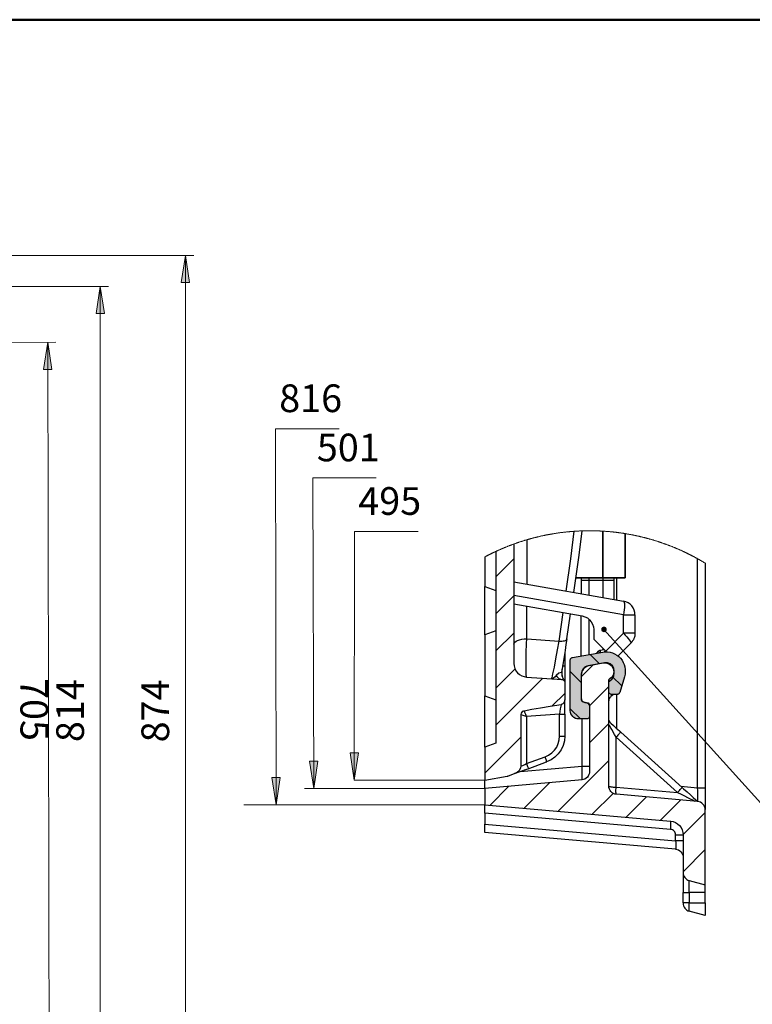
# Model space of a CAD drawing. Units: millimetres. Extents: x 0.2 to 16.4, y 0.2 to 11.5.
# Drawn here: x 9.4 to 12.9, y 6.8 to 11.5 of the extents above; entities that cross this region are included whole.
import ezdxf

# ---------------------------------------------------------------- set-up
doc = ezdxf.new("R2010")
doc.units = ezdxf.units.MM
for name, color, linetype in [('PDF_Geometry', 7, 'Continuous'), ('PDF_Solid Fills', 5, 'Continuous'), ('PDF_Text', 7, 'Continuous')]:
    doc.layers.add(name, color=color, linetype=linetype)
doc.styles.add('PDF Century Gothic', font='GOTHIC.TTF')

msp = doc.modelspace()

# ---------------------------------------------------------------- hatches: boundary and pattern name
at = {"layer": 'PDF_Solid Fills', "transparency": 33554559}
h = msp.add_hatch(color=256, dxfattribs=at)
h.paths.add_polyline_path([(10.1858, 10.3941), (10.2058, 10.2641), (10.1658, 10.2641)], flags=0)
h.paths.add_polyline_path([(10.1858, 6.0929), (10.1658, 6.2229), (10.2058, 6.2229)], flags=0)
h.paths.add_polyline_path([(7.5763, 10.2219), (7.5963, 10.0919), (7.5563, 10.0919)], flags=0)
h.paths.add_polyline_path([(7.5763, 6.2652), (7.5563, 6.3952), (7.5963, 6.3952)], flags=0)
h = msp.add_hatch(color=256, dxfattribs=at)
h.paths.add_polyline_path([(9.7798, 10.2463), (9.7998, 10.1163), (9.7598, 10.1163)], flags=0)
h.paths.add_polyline_path([(9.7798, 6.2407), (9.7598, 6.3707), (9.7998, 6.3707)], flags=0)
h = msp.add_hatch(color=256, dxfattribs=at)
h.paths.add_polyline_path([(9.537, 6.511), (9.5167, 6.641), (9.5567, 6.6411)], flags=0)
h.paths.add_polyline_path([(9.5291, 9.9805), (9.5494, 9.8506), (9.5094, 9.8505)], flags=0)
for points in [[(12.172, 8.6214), (12.1698, 8.6188), (12.1683, 8.6158), (12.1676, 8.6126), (12.1678, 8.6092), (12.1687, 8.6061), (12.1705, 8.6032), (12.1729, 8.6009), (12.1758, 8.5992), (12.179, 8.5983), (12.1823, 8.5982), (12.1856, 8.599), (12.1885, 8.6006), (12.191, 8.6028), (12.1929, 8.6056), (12.1939, 8.6087), (12.1942, 8.6121), (12.1937, 8.6154), (12.1923, 8.6184), (12.1902, 8.621), (12.1875, 8.623), (12.1845, 8.6243), (12.1812, 8.6248), (12.1778, 8.6245), (12.1747, 8.6233), (12.172, 8.6214), (12.1809, 8.6115)], [(12.1826, 8.5043), (12.1788, 8.5038), (12.1749, 8.5032), (12.0311, 8.4779), (12.0306, 8.4778), (12.0301, 8.4777), (12.0297, 8.4776), (12.0292, 8.4774), (12.0288, 8.4773), (12.0283, 8.4771), (12.0279, 8.4769), (12.0274, 8.4767), (12.027, 8.4764), (12.0266, 8.4762), (12.0262, 8.4759), (12.0258, 8.4757), (12.0254, 8.4754), (12.025, 8.4751), (12.0247, 8.4748), (12.0243, 8.4744), (12.0239, 8.4741), (12.0236, 8.4738), (12.0233, 8.4734), (12.023, 8.473), (12.0227, 8.4726), (12.0224, 8.4722), (12.0222, 8.4718), (12.0219, 8.4714), (12.0217, 8.471), (12.0215, 8.4706), (12.0213, 8.4701), (12.0211, 8.4697), (12.0209, 8.4692), (12.0208, 8.4688), (12.0207, 8.4683), (12.0206, 8.4678), (12.0205, 8.4674), (12.0204, 8.4669), (12.0203, 8.4664), (12.0203, 8.4659), (12.0202, 8.4654), (12.0202, 8.465), (12.0202, 8.224), (12.0203, 8.2225), (12.0204, 8.221), (12.0205, 8.2195), (12.0207, 8.218), (12.021, 8.2165), (12.0213, 8.215), (12.0216, 8.2136), (12.0221, 8.2121), (12.0226, 8.2107), (12.0231, 8.2093), (12.0237, 8.2079), (12.0243, 8.2065), (12.025, 8.2052), (12.0258, 8.2039), (12.0266, 8.2026), (12.0274, 8.2014), (12.0283, 8.2002), (12.0292, 8.199), (12.0302, 8.1978), (12.0312, 8.1967), (12.0323, 8.1957), (12.0334, 8.1946), (12.0346, 8.1936), (12.0357, 8.1927), (12.037, 8.1918), (12.0382, 8.191), (12.0395, 8.1902), (12.0408, 8.1894), (12.0421, 8.1887), (12.0435, 8.1881), (12.0449, 8.1875), (12.0463, 8.187), (12.0477, 8.1865), (12.0492, 8.1861), (12.0506, 8.1857), (12.0521, 8.1854), (12.0536, 8.1851), (12.0551, 8.1849), (12.0566, 8.1848), (12.0581, 8.1847), (12.0596, 8.1846), (12.099, 8.1846), (12.0995, 8.1847), (12.1, 8.1847), (12.1005, 8.1847), (12.101, 8.1848), (12.1015, 8.1849), (12.102, 8.185), (12.1024, 8.1851), (12.1029, 8.1853), (12.1034, 8.1854), (12.1039, 8.1856), (12.1044, 8.1858), (12.1048, 8.186), (12.1052, 8.1862), (12.1057, 8.1865), (12.1061, 8.1868), (12.1065, 8.187), (12.1069, 8.1873), (12.1073, 8.1876), (12.1077, 8.188), (12.1081, 8.1883), (12.1084, 8.1887), (12.1088, 8.189), (12.1091, 8.1894), (12.1094, 8.1898), (12.1097, 8.1902), (12.11, 8.1906), (12.1103, 8.1911), (12.1105, 8.1915), (12.1107, 8.1919), (12.1109, 8.1924), (12.1111, 8.1929), (12.1113, 8.1933), (12.1115, 8.1938), (12.1116, 8.1943), (12.1118, 8.1948), (12.1119, 8.1953), (12.1119, 8.1958), (12.112, 8.1963), (12.1121, 8.1968), (12.1121, 8.1973), (12.1121, 8.1978), (12.1121, 8.2503), (12.1121, 8.2507), (12.1121, 8.2511), (12.112, 8.2515), (12.112, 8.252), (12.1119, 8.2524), (12.1119, 8.2528), (12.1118, 8.2532), (12.1117, 8.2536), (12.1115, 8.254), (12.1114, 8.2544), (12.1113, 8.2549), (12.1111, 8.2553), (12.1109, 8.2556), (12.1108, 8.256), (12.1106, 8.2564), (12.1104, 8.2568), (12.1101, 8.2571), (12.1099, 8.2575), (12.1097, 8.2579), (12.1094, 8.2582), (12.1092, 8.2585), (12.1089, 8.2589), (12.1086, 8.2592), (12.1083, 8.2595), (12.108, 8.2598), (12.1077, 8.2601), (12.1074, 8.2604), (12.107, 8.2606), (12.1067, 8.2609), (12.1064, 8.2611), (12.106, 8.2614), (12.1056, 8.2616), (12.1053, 8.2618), (12.1049, 8.262), (12.0836, 8.2657), (12.0831, 8.2658), (12.0826, 8.2659), (12.0822, 8.2661), (12.0817, 8.2662), (12.0813, 8.2664), (12.0808, 8.2666), (12.0804, 8.2667), (12.0799, 8.267), (12.0795, 8.2672), (12.0791, 8.2674), (12.0787, 8.2677), (12.0783, 8.2679), (12.0779, 8.2682), (12.0775, 8.2685), (12.0771, 8.2689), (12.0768, 8.2692), (12.0764, 8.2695), (12.0761, 8.2699), (12.0758, 8.2702), (12.0755, 8.2706), (12.0752, 8.271), (12.0749, 8.2714), (12.0747, 8.2718), (12.0744, 8.2722), (12.0742, 8.2726), (12.074, 8.2731), (12.0738, 8.2735), (12.0736, 8.2739), (12.0734, 8.2744), (12.0733, 8.2749), (12.0732, 8.2753), (12.073, 8.2758), (12.0729, 8.2763), (12.0729, 8.2767), (12.0728, 8.2772), (12.0728, 8.2777), (12.0727, 8.2782), (12.0727, 8.2787), (12.0727, 8.3989), (12.0728, 8.4003), (12.0728, 8.4018), (12.073, 8.4032), (12.0732, 8.4047), (12.0734, 8.4061), (12.0737, 8.4075), (12.074, 8.4089), (12.0744, 8.4103), (12.0749, 8.4117), (12.0754, 8.413), (12.0759, 8.4144), (12.0765, 8.4157), (12.0771, 8.417), (12.0778, 8.4183), (12.0786, 8.4195), (12.0793, 8.4207), (12.0802, 8.4219), (12.081, 8.4231), (12.0819, 8.4242), (12.0829, 8.4253), (12.0839, 8.4263), (12.0849, 8.4274), (12.086, 8.4283), (12.0871, 8.4293), (12.0882, 8.4302), (12.0894, 8.431), (12.0906, 8.4319), (12.0918, 8.4326), (12.093, 8.4333), (12.0943, 8.434), (12.0956, 8.4346), (12.0969, 8.4352), (12.0983, 8.4358), (12.0997, 8.4362), (12.101, 8.4367), (12.1024, 8.4371), (12.1038, 8.4374), (12.1053, 8.4377), (12.184, 8.4515), (12.1859, 8.4518), (12.1877, 8.452), (12.1896, 8.4521), (12.1914, 8.4521), (12.1933, 8.4521), (12.1951, 8.4519), (12.197, 8.4517), (12.1988, 8.4513), (12.2006, 8.4509), (12.2024, 8.4504), (12.2042, 8.4498), (12.2059, 8.4491), (12.2076, 8.4484), (12.2093, 8.4475), (12.2109, 8.4466), (12.2125, 8.4456), (12.214, 8.4446), (12.2155, 8.4434), (12.2169, 8.4422), (12.2183, 8.441), (12.2196, 8.4396), (12.2209, 8.4383), (12.222, 8.4368), (12.2231, 8.4353), (12.2242, 8.4338), (12.2251, 8.4322), (12.226, 8.4305), (12.2268, 8.4288), (12.2275, 8.4271), (12.2281, 8.4254), (12.2287, 8.4236), (12.2292, 8.4218), (12.2295, 8.4199), (12.2299, 8.4181), (12.2301, 8.4163), (12.2302, 8.4144), (12.2302, 8.4125), (12.2302, 8.4107), (12.23, 8.4088), (12.2298, 8.407), (12.2295, 8.4051), (12.2291, 8.4033), (12.2286, 8.4015), (12.228, 8.3997), (12.2273, 8.398), (12.2266, 8.3963), (12.2258, 8.3946), (12.2249, 8.393), (12.2239, 8.3914), (12.2228, 8.3899), (12.2217, 8.3884), (12.2205, 8.3869), (12.2193, 8.3856), (12.218, 8.3842), (12.2166, 8.383), (12.2152, 8.3818), (12.2137, 8.3807), (12.2121, 8.3796), (12.2105, 8.3787), (12.2102, 8.3785), (12.2098, 8.3782), (12.2095, 8.378), (12.2091, 8.3778), (12.2088, 8.3775), (12.2085, 8.3772), (12.2082, 8.3769), (12.2079, 8.3767), (12.2076, 8.3764), (12.2073, 8.3761), (12.207, 8.3758), (12.2068, 8.3754), (12.2065, 8.3751), (12.2063, 8.3748), (12.206, 8.3744), (12.2058, 8.3741), (12.2056, 8.3737), (12.2054, 8.3733), (12.2052, 8.3729), (12.2051, 8.3726), (12.2049, 8.3722), (12.2048, 8.3718), (12.2046, 8.3714), (12.2045, 8.371), (12.2044, 8.3706), (12.2043, 8.3702), (12.2042, 8.3698), (12.2041, 8.3694), (12.2041, 8.369), (12.204, 8.3686), (12.204, 8.3681), (12.204, 8.3677), (12.204, 8.3673), (12.204, 8.3148), (12.204, 8.3143), (12.204, 8.3138), (12.204, 8.3133), (12.2041, 8.3128), (12.2042, 8.3123), (12.2043, 8.3118), (12.2044, 8.3113), (12.2046, 8.3109), (12.2047, 8.3104), (12.2049, 8.3099), (12.2051, 8.3094), (12.2053, 8.309), (12.2056, 8.3085), (12.2058, 8.3081), (12.2061, 8.3077), (12.2064, 8.3073), (12.2067, 8.3069), (12.207, 8.3065), (12.2073, 8.3061), (12.2076, 8.3057), (12.208, 8.3054), (12.2083, 8.305), (12.2087, 8.3047), (12.2091, 8.3044), (12.2095, 8.3041), (12.2099, 8.3038), (12.2104, 8.3035), (12.2108, 8.3033), (12.2113, 8.3031), (12.2117, 8.3028), (12.2122, 8.3026), (12.2127, 8.3025), (12.2131, 8.3023), (12.2136, 8.3022), (12.2141, 8.302), (12.2146, 8.3019), (12.2151, 8.3019), (12.2156, 8.3018), (12.2161, 8.3017), (12.2166, 8.3017), (12.2171, 8.3017), (12.2433, 8.3017), (12.2438, 8.3017), (12.2443, 8.3017), (12.2447, 8.3018), (12.2452, 8.3018), (12.2456, 8.3019), (12.2461, 8.302), (12.2466, 8.3021), (12.247, 8.3022), (12.2474, 8.3024), (12.2479, 8.3025), (12.2483, 8.3027), (12.2487, 8.3029), (12.2492, 8.3031), (12.2496, 8.3033), (12.25, 8.3035), (12.2504, 8.3037), (12.2508, 8.304), (12.2511, 8.3043), (12.2515, 8.3046), (12.2519, 8.3049), (12.2522, 8.3052), (12.2526, 8.3055), (12.2529, 8.3058), (12.2532, 8.3062), (12.2535, 8.3065), (12.2538, 8.3069), (12.2541, 8.3073), (12.2543, 8.3076), (12.2546, 8.308), (12.2548, 8.3084), (12.255, 8.3089), (12.2552, 8.3093), (12.2554, 8.3097), (12.2556, 8.3101), (12.2557, 8.3106), (12.2559, 8.311), (12.2787, 8.386), (12.2798, 8.3898), (12.2807, 8.3936), (12.2814, 8.3974), (12.282, 8.4013), (12.2824, 8.4052), (12.2826, 8.4091), (12.2827, 8.413), (12.2826, 8.4169), (12.2823, 8.4208), (12.2819, 8.4247), (12.2813, 8.4285), (12.2806, 8.4324), (12.2797, 8.4361), (12.2786, 8.4399), (12.2774, 8.4436), (12.276, 8.4473), (12.2744, 8.4509), (12.2728, 8.4544), (12.2709, 8.4578), (12.2689, 8.4612), (12.2668, 8.4644), (12.2645, 8.4676), (12.2621, 8.4707), (12.2596, 8.4737), (12.2569, 8.4766), (12.2542, 8.4793), (12.2513, 8.4819), (12.2483, 8.4844), (12.2452, 8.4868), (12.242, 8.4891), (12.2387, 8.4912), (12.2353, 8.4931), (12.2319, 8.4949), (12.2284, 8.4966), (12.2248, 8.4981), (12.2211, 8.4995), (12.2174, 8.5007), (12.2136, 8.5018), (12.2098, 8.5027), (12.206, 8.5034), (12.2021, 8.5039), (12.1982, 8.5043), (12.1943, 8.5046), (12.1904, 8.5046), (12.1865, 8.5045)]]:
    msp.add_hatch(color=7, dxfattribs=at).paths.add_polyline_path(points)
h = msp.add_hatch(color=7, dxfattribs=at)
h.paths.add_polyline_path([(10.6179, 7.775), (10.5977, 7.905), (10.6377, 7.9051)], flags=0)
h.paths.add_polyline_path([(10.7978, 7.8538), (10.7773, 7.9837), (10.8173, 7.9838)], flags=0)
h.paths.add_polyline_path([(10.9901, 7.8931), (10.9703, 8.0232), (11.0103, 8.0231)], flags=0)

# ---------------------------------------------------------------- linework, layer by layer
at = {"layer": 'PDF_Geometry', "color": 9, "lineweight": 50, "true_color": 0xc0c0c0}
msp.add_lwpolyline([(16.3803, 0.2016), (0.2034, 0.2016), (0.2034, 11.5171), (16.3803, 11.5171)], close=True, dxfattribs=at)
at = {"layer": 'PDF_Geometry', "color": 5, "lineweight": 18}
for points in [[(8.9797, 10.3941), (10.2251, 10.3941)], [(10.1858, 10.3941), (10.1858, 6.0929)], [(8.9797, 10.2463), (9.8192, 10.2463)], [(9.7798, 10.2463), (9.7798, 6.2407)], [(8.7945, 9.9788), (9.5684, 9.9806)], [(9.537, 6.511), (9.5291, 9.9805)]]:
    msp.add_lwpolyline(points, dxfattribs=at)
for points in [[(10.1858, 10.3941), (10.2058, 10.2641), (10.1658, 10.2641)], [(9.7798, 10.2463), (9.7998, 10.1163), (9.7598, 10.1163)], [(9.5291, 9.9805), (9.5494, 9.8506), (9.5094, 9.8505)]]:
    msp.add_lwpolyline(points, close=True, dxfattribs=at)
at = {"layer": 'PDF_Geometry', "lineweight": 18}
for points in [[(10.9184, 9.5669), (10.6158, 9.5669), (10.6179, 7.775)], [(11.0955, 9.3336), (10.7928, 9.3336), (10.7978, 7.8538)], [(11.295, 9.0778), (10.9924, 9.0778), (10.99, 7.8931)], [(12.6633, 8.9272), (12.6613, 8.9284), (12.6592, 8.9296), (12.6572, 8.9309), (12.6552, 8.9321), (12.6532, 8.9333), (12.6511, 8.9345), (12.6491, 8.9357), (12.6471, 8.9369), (12.645, 8.938), (12.643, 8.9392), (12.6409, 8.9404), (12.6389, 8.9416), (12.6368, 8.9428), (12.6348, 8.9439), (12.6327, 8.9451), (12.6307, 8.9462), (12.6286, 8.9474), (12.6273, 8.9481), (12.6253, 8.9492), (12.6232, 8.9504), (12.6211, 8.9515), (12.6191, 8.9526), (12.617, 8.9538), (12.6149, 8.9549), (12.6128, 8.956), (12.6108, 8.9571), (12.6087, 8.9582), (12.6066, 8.9593), (12.6045, 8.9604), (12.6024, 8.9615), (12.6003, 8.9626), (12.5982, 8.9637), (12.5961, 8.9648), (12.594, 8.9659), (12.5919, 8.9669), (12.5898, 8.968), (12.5877, 8.969), (12.5856, 8.9701), (12.5835, 8.9711), (12.5814, 8.9722), (12.5793, 8.9732), (12.5771, 8.9743), (12.575, 8.9753), (12.5729, 8.9763), (12.5708, 8.9774), (12.5686, 8.9784), (12.5665, 8.9794), (12.5644, 8.9804), (12.5622, 8.9814), (12.5601, 8.9824), (12.5579, 8.9834), (12.5558, 8.9844), (12.5537, 8.9854), (12.5515, 8.9863), (12.5494, 8.9873), (12.5472, 8.9883), (12.5451, 8.9893), (12.5429, 8.9902), (12.5408, 8.9912), (12.5386, 8.9921), (12.5364, 8.9931), (12.5343, 8.994), (12.5321, 8.995), (12.5299, 8.9959), (12.5278, 8.9968), (12.5256, 8.9977), (12.5234, 8.9986), (12.5212, 8.9996), (12.5191, 9.0005), (12.5169, 9.0014), (12.5147, 9.0023), (12.5125, 9.0032), (12.5103, 9.004), (12.5081, 9.0049), (12.5059, 9.0058), (12.5038, 9.0067), (12.5016, 9.0075), (12.4994, 9.0084), (12.4972, 9.0093), (12.495, 9.0101), (12.4928, 9.011), (12.4906, 9.0118), (12.4884, 9.0127), (12.4862, 9.0135), (12.4839, 9.0143), (12.4817, 9.0152), (12.4795, 9.016), (12.4773, 9.0168), (12.4751, 9.0176), (12.4729, 9.0184), (12.4707, 9.0192), (12.4684, 9.02), (12.4662, 9.0208), (12.464, 9.0216), (12.4618, 9.0224), (12.4595, 9.0231), (12.4573, 9.0239), (12.4551, 9.0247), (12.4528, 9.0254), (12.4506, 9.0262), (12.4483, 9.0269), (12.4461, 9.0277), (12.4439, 9.0284), (12.4416, 9.0291), (12.4394, 9.0299), (12.4371, 9.0306), (12.4349, 9.0313), (12.4326, 9.032), (12.4304, 9.0328), (12.4281, 9.0335), (12.4259, 9.0342), (12.4236, 9.0349), (12.4214, 9.0355), (12.4191, 9.0362), (12.4169, 9.0369), (12.4146, 9.0376), (12.4123, 9.0383), (12.4101, 9.0389), (12.4078, 9.0396), (12.4055, 9.0402), (12.4033, 9.0409), (12.401, 9.0415), (12.3987, 9.0422), (12.3965, 9.0428), (12.3942, 9.0434), (12.3919, 9.0441), (12.3896, 9.0447), (12.3874, 9.0453), (12.3851, 9.0459), (12.3828, 9.0465), (12.3805, 9.0471), (12.3782, 9.0477), (12.3759, 9.0483), (12.3737, 9.0489), (12.3714, 9.0495), (12.3691, 9.05), (12.3668, 9.0506), (12.3645, 9.0512), (12.3622, 9.0517), (12.3599, 9.0523), (12.3576, 9.0528), (12.3553, 9.0534), (12.353, 9.0539), (12.3507, 9.0544), (12.3484, 9.055), (12.3461, 9.0555), (12.3438, 9.056), (12.3415, 9.0565), (12.3392, 9.057), (12.3369, 9.0575), (12.3346, 9.058), (12.3323, 9.0585), (12.33, 9.059), (12.3277, 9.0595), (12.3254, 9.06), (12.3231, 9.0605), (12.3207, 9.0609), (12.3184, 9.0614), (12.3161, 9.0618), (12.3138, 9.0623), (12.3115, 9.0627), (12.3092, 9.0632), (12.3069, 9.0636), (12.3045, 9.064), (12.3022, 9.0645), (12.2999, 9.0649), (12.2976, 9.0653), (12.2952, 9.0657), (12.2929, 9.0661), (12.2906, 9.0665), (12.2883, 9.0669), (12.2859, 9.0673), (12.2836, 9.0677), (12.2827, 9.0678), (12.2804, 9.0682), (12.278, 9.0686), (12.2757, 9.0689), (12.2734, 9.0693), (12.271, 9.0697), (12.2687, 9.07), (12.2664, 9.0704), (12.264, 9.0707), (12.2617, 9.071), (12.2594, 9.0714), (12.257, 9.0717), (12.2547, 9.072), (12.2524, 9.0723), (12.25, 9.0726), (12.2477, 9.0729), (12.2453, 9.0732), (12.243, 9.0735), (12.2407, 9.0738), (12.2383, 9.0741), (12.236, 9.0744), (12.2336, 9.0746), (12.2313, 9.0749), (12.2289, 9.0752), (12.2266, 9.0754), (12.2242, 9.0757), (12.2219, 9.0759), (12.2195, 9.0762), (12.2172, 9.0764), (12.2149, 9.0766), (12.2125, 9.0769), (12.2102, 9.0771), (12.2078, 9.0773), (12.2055, 9.0775), (12.2031, 9.0777), (12.2008, 9.0779), (12.1984, 9.0781), (12.196, 9.0783), (12.1937, 9.0785), (12.1913, 9.0787), (12.189, 9.0788), (12.1866, 9.079), (12.1843, 9.0792), (12.1819, 9.0793), (12.1796, 9.0795), (12.1772, 9.0796), (12.1749, 9.0798), (12.1725, 9.0799), (12.1702, 9.08), (12.1678, 9.0802), (12.1655, 9.0803), (12.1631, 9.0804), (12.1608, 9.0805), (12.1584, 9.0806), (12.156, 9.0807), (12.1537, 9.0808), (12.1513, 9.0809), (12.149, 9.081), (12.1466, 9.0811), (12.1442, 9.0811), (12.1419, 9.0812), (12.1395, 9.0813), (12.1372, 9.0813), (12.1348, 9.0814), (12.1324, 9.0814), (12.1301, 9.0815), (12.1277, 9.0815), (12.1254, 9.0815), (12.123, 9.0816), (12.1207, 9.0816), (12.1183, 9.0816), (12.1159, 9.0816), (12.1136, 9.0816), (12.1112, 9.0816), (12.1089, 9.0816), (12.1065, 9.0816), (12.1041, 9.0816), (12.1018, 9.0816), (12.0994, 9.0815), (12.0971, 9.0815), (12.0947, 9.0815), (12.0923, 9.0814), (12.09, 9.0814), (12.0876, 9.0813), (12.0853, 9.0813), (12.0829, 9.0812), (12.0805, 9.0812), (12.0782, 9.0811), (12.0758, 9.081), (12.0754, 9.081), (12.0731, 9.0809), (12.0707, 9.0808), (12.0684, 9.0807), (12.066, 9.0806), (12.0636, 9.0805), (12.0613, 9.0804), (12.0589, 9.0803), (12.0566, 9.0802), (12.0542, 9.08), (12.0518, 9.0799), (12.0495, 9.0798), (12.0471, 9.0796), (12.0448, 9.0795), (12.0424, 9.0793), (12.0401, 9.0792), (12.0393, 9.0791), (12.037, 9.079), (12.0346, 9.0788), (12.0323, 9.0786), (12.0299, 9.0784), (12.0275, 9.0782), (12.0252, 9.0781), (12.0229, 9.0779), (12.0205, 9.0777), (12.0181, 9.0775), (12.0158, 9.0772), (12.0134, 9.077), (12.0111, 9.0768), (12.0087, 9.0766), (12.0064, 9.0763), (12.004, 9.0761), (12.0017, 9.0759), (11.9993, 9.0756), (11.997, 9.0754), (11.9947, 9.0751), (11.9923, 9.0748), (11.99, 9.0746), (11.9876, 9.0743), (11.9853, 9.074), (11.9829, 9.0737), (11.9806, 9.0734), (11.9783, 9.0731), (11.9759, 9.0728), (11.9736, 9.0725), (11.9712, 9.0722), (11.9689, 9.0719), (11.9666, 9.0716), (11.9642, 9.0713), (11.9619, 9.0709), (11.9596, 9.0706), (11.9572, 9.0703), (11.9549, 9.0699), (11.9526, 9.0695), (11.9502, 9.0692), (11.9479, 9.0688), (11.9456, 9.0685), (11.9432, 9.0681), (11.9409, 9.0677), (11.9386, 9.0673), (11.9363, 9.0669), (11.9339, 9.0665), (11.9316, 9.0661), (11.9293, 9.0657), (11.9269, 9.0653), (11.9246, 9.0649), (11.9223, 9.0645), (11.92, 9.0641), (11.9177, 9.0636), (11.9153, 9.0632), (11.913, 9.0628), (11.9107, 9.0623), (11.9084, 9.0619), (11.9061, 9.0614), (11.9038, 9.061), (11.9014, 9.0605), (11.8991, 9.06), (11.8968, 9.0595), (11.8945, 9.0591), (11.8922, 9.0586), (11.8899, 9.0581), (11.8876, 9.0576), (11.8853, 9.0571), (11.883, 9.0566), (11.8807, 9.0561), (11.8784, 9.0555), (11.8761, 9.055), (11.8738, 9.0545), (11.8715, 9.054), (11.8692, 9.0534), (11.8669, 9.0529), (11.8646, 9.0523), (11.8623, 9.0518), (11.86, 9.0512), (11.8577, 9.0507), (11.8554, 9.0501), (11.8531, 9.0495), (11.8508, 9.0489), (11.8486, 9.0484), (11.8463, 9.0478), (11.844, 9.0472), (11.8417, 9.0466), (11.8394, 9.046), (11.8371, 9.0454), (11.8349, 9.0447), (11.8326, 9.0441), (11.8303, 9.0435), (11.828, 9.0429), (11.8258, 9.0422), (11.8235, 9.0416), (11.8212, 9.041), (11.8189, 9.0403), (11.8167, 9.0396), (11.8144, 9.039), (11.8134, 9.0387), (11.8111, 9.038), (11.8089, 9.0374), (11.8066, 9.0367), (11.8043, 9.036), (11.8021, 9.0353), (11.7998, 9.0346), (11.7976, 9.0339), (11.7953, 9.0332), (11.7931, 9.0325), (11.7908, 9.0318), (11.7886, 9.0311), (11.7863, 9.0304), (11.7841, 9.0296), (11.7818, 9.0289), (11.7796, 9.0282), (11.7774, 9.0274), (11.7751, 9.0267), (11.7729, 9.0259), (11.7707, 9.0252), (11.7684, 9.0244), (11.7662, 9.0236), (11.764, 9.0229), (11.7617, 9.0221), (11.7595, 9.0213), (11.7573, 9.0205), (11.7551, 9.0197), (11.7528, 9.0189), (11.7512, 9.0183), (11.749, 9.0175), (11.7468, 9.0167), (11.7446, 9.0159), (11.7424, 9.0151), (11.7401, 9.0143), (11.7379, 9.0134), (11.7357, 9.0126), (11.7335, 9.0118), (11.7313, 9.0109), (11.7291, 9.0101), (11.7269, 9.0092), (11.7247, 9.0083), (11.7225, 9.0075), (11.7203, 9.0066), (11.7181, 9.0057), (11.7159, 9.0049), (11.7138, 9.004), (11.7116, 9.0031), (11.7094, 9.0022), (11.7072, 9.0013), (11.705, 9.0004), (11.7028, 8.9995), (11.7007, 8.9986), (11.6985, 8.9976), (11.6963, 8.9967), (11.6942, 8.9958), (11.692, 8.9949), (11.6898, 8.9939), (11.6877, 8.993), (11.6855, 8.992), (11.6833, 8.9911), (11.6812, 8.9901), (11.679, 8.9892), (11.6769, 8.9882), (11.6747, 8.9872), (11.6726, 8.9863), (11.6704, 8.9853), (11.6683, 8.9843), (11.6661, 8.9833), (11.6659, 8.9832), (11.6638, 8.9822), (11.6616, 8.9812), (11.6595, 8.9802), (11.6574, 8.9792), (11.6552, 8.9782), (11.6531, 8.9772), (11.651, 8.9761), (11.6488, 8.9751), (11.6467, 8.9741), (11.6446, 8.973), (11.6425, 8.972), (11.6404, 8.971), (11.6383, 8.9699), (11.6362, 8.9688), (11.634, 8.9678), (11.6319, 8.9667), (11.6298, 8.9656), (11.6277, 8.9646), (11.6256, 8.9635), (11.6235, 8.9624), (11.6214, 8.9613), (11.6194, 8.9602), (11.6173, 8.9591), (11.6152, 8.958), (11.6134, 8.9571)], [(11.7512, 8.9478), (11.6659, 8.8625)], [(11.7512, 8.771), (11.6659, 8.6857)], [(11.7512, 8.5942), (11.6659, 8.5089)], [(14.6411, 6.4422), (14.1405, 6.4422), (12.1809, 8.6115)], [(12.1148, 8.4926), (12.1601, 8.4473)], [(11.7569, 8.4231), (11.6659, 8.3322)], [(12.0202, 8.4104), (12.0727, 8.3579)], [(12.1292, 8.4419), (12.0727, 8.3854)], [(11.8894, 8.3789), (11.6659, 8.1554)], [(12.2205, 8.3869), (12.2653, 8.3421)], [(11.994, 8.3067), (11.9346, 8.2473)], [(12.204, 8.3399), (12.1116, 8.2475)], [(12.0202, 8.2336), (12.0692, 8.1846)], [(12.204, 8.1632), (12.1121, 8.0713)], [(11.7866, 8.0993), (11.6134, 7.9261)], [(12.204, 7.9864), (11.9621, 7.7445)], [(11.7279, 7.8638), (11.637, 7.773)], [(11.9216, 7.8807), (11.7996, 7.7587)], [(12.2246, 7.8302), (12.1247, 7.7303)], [(12.3842, 7.813), (12.2873, 7.7161)], [(12.5467, 7.7988), (12.4498, 7.7019)], [(12.6633, 7.7385), (12.5583, 7.6335)], [(12.6633, 7.5618), (12.5583, 7.4568)]]:
    msp.add_lwpolyline(points, dxfattribs=at)
at = {"layer": 'PDF_Geometry', "lineweight": 25}
for points in [[(12.0006, 8.7941), (12.0224, 8.9477), (12.0393, 9.0791)], [(12.0754, 9.081), (12.0606, 8.9658), (12.0353, 8.7879)], [(11.7512, 9.0183), (11.7512, 8.4497), (11.7524, 8.4375), (11.7558, 8.4257), (11.7613, 8.4147), (11.7688, 8.405), (11.778, 8.3968), (11.7886, 8.3905), (11.8001, 8.3863), (11.8123, 8.3843), (11.9818, 8.3724), (11.9842, 8.372), (11.9865, 8.3712), (11.9886, 8.3699), (11.9905, 8.3683), (11.992, 8.3663), (11.9931, 8.3641), (11.9938, 8.3618), (11.994, 8.3593), (11.994, 8.2755)], [(11.8134, 9.0387), (11.8134, 9.0167), (11.8134, 8.8271)], [(11.6659, 8.9832), (11.6659, 8.0697), (11.6134, 8.0506), (11.6134, 7.8931), (11.7187, 7.9117), (11.7195, 7.9119), (11.7204, 7.912), (11.7212, 7.9122), (11.722, 7.9125), (11.7228, 7.9127), (11.7237, 7.9129), (11.7245, 7.9132), (11.7253, 7.9135), (11.7548, 7.9242), (11.7635, 7.9284), (11.7795, 7.9426), (11.7853, 7.9527), (11.7867, 7.9593), (11.7867, 8.2058), (11.7875, 8.2118), (11.7902, 8.2172), (11.7944, 8.2211), (11.7994, 8.2233), (11.8003, 8.2235)], [(11.6134, 8.9571), (11.6134, 8.8165), (11.6659, 8.7973)], [(12.547, 7.8641), (12.6273, 7.8571), (12.6273, 8.9481)], [(12.6633, 8.9272), (12.6633, 7.8571)], [(11.7512, 8.838), (12.2744, 8.7458), (12.2763, 8.7442), (12.2777, 8.7403), (12.2786, 8.7342), (12.2789, 8.7262), (12.2786, 8.7165), (12.2777, 8.7054), (12.2763, 8.6935), (12.2744, 8.6811), (11.7512, 8.7734)], [(12.0727, 8.8568), (12.0727, 8.8446)], [(12.1763, 8.7631), (12.1763, 8.8004), (12.1763, 8.8446), (12.1107, 8.8446), (12.1029, 8.8446), (12.0957, 8.8446), (12.0891, 8.8446), (12.0835, 8.8446), (12.0789, 8.8446), (12.0755, 8.8446), (12.0734, 8.8446), (12.0727, 8.8446), (12.0727, 8.7974), (12.0727, 8.7813)], [(12.1107, 8.7746), (12.1107, 8.7991), (12.1107, 8.8446), (12.1107, 8.8568)], [(12.2302, 8.8446), (12.2274, 8.8446), (12.2195, 8.8446), (12.2072, 8.8446), (12.1923, 8.8446), (12.1763, 8.8446), (12.1763, 8.8568)], [(12.2302, 8.7536), (12.2302, 8.7986), (12.2302, 8.8446), (12.2302, 8.8568)], [(12.2399, 8.8568), (12.2399, 8.7519)], [(11.6134, 8.5853), (11.6134, 8.8165)], [(11.7512, 8.733), (12.0776, 8.6755), (12.0901, 8.672), (12.1018, 8.666), (12.112, 8.6578), (12.1204, 8.6478), (12.1266, 8.6364), (12.1305, 8.6239), (12.1318, 8.6109), (12.1318, 8.5656), (12.1895, 8.5079), (12.1928, 8.5046)], [(12.1895, 8.5079), (12.2744, 8.5928), (12.2744, 8.6811), (12.2855, 8.6811), (12.2958, 8.6811), (12.3052, 8.6811), (12.3133, 8.6811), (12.3198, 8.6811), (12.3247, 8.6811), (12.3276, 8.6811), (12.3286, 8.6811), (12.3276, 8.6925), (12.3247, 8.7036), (12.3198, 8.714), (12.3133, 8.7233), (12.3052, 8.7314), (12.2958, 8.738), (12.2855, 8.7428), (12.2744, 8.7458)], [(11.7512, 8.541), (11.7524, 8.5458), (11.7559, 8.5505), (11.7616, 8.5549), (11.7692, 8.5587), (11.7786, 8.5619), (11.7893, 8.5644), (11.8011, 8.566), (11.8134, 8.5667), (11.9668, 8.5561), (11.9738, 8.5556), (11.9806, 8.5557), (11.9868, 8.5562), (11.9922, 8.5573), (11.9968, 8.5589), (12.0003, 8.5608), (12.0026, 8.5632), (12.0037, 8.5658), (12.0207, 8.6855)], [(11.8123, 8.3843), (11.8117, 8.385), (11.8103, 8.397), (11.8096, 8.4221), (11.8097, 8.4577), (11.8107, 8.5), (11.8123, 8.5443), (11.8134, 8.5667), (11.8134, 8.7221)], [(12.0037, 8.5658), (11.9997, 8.5391), (11.9954, 8.5105), (11.9911, 8.4825), (11.9868, 8.4542), (11.9807, 8.4142), (11.9799, 8.4108), (11.9764, 8.4068), (11.9661, 8.4034), (11.9531, 8.3919), (11.9483, 8.3862), (11.9395, 8.3784), (11.9355, 8.3765), (11.9316, 8.3759), (11.9315, 8.3759), (11.9334, 8.381), (11.9379, 8.4001), (11.9444, 8.4312), (11.9519, 8.4705), (11.9597, 8.5137), (11.9668, 8.5561), (11.986, 8.6916)], [(12.3286, 8.6811), (12.3286, 8.5928), (12.3276, 8.5928), (12.3247, 8.5928), (12.3198, 8.5928), (12.3133, 8.5928), (12.3052, 8.5928), (12.2958, 8.5928), (12.2855, 8.5928), (12.2744, 8.5928), (12.2824, 8.5844), (12.2897, 8.5762), (12.2962, 8.5686), (12.3016, 8.5618), (12.3057, 8.556), (12.3084, 8.5514), (12.3097, 8.5482), (12.3094, 8.5464), (12.2478, 8.4848)], [(12.0727, 8.4852), (12.0727, 8.5093), (12.0727, 8.5427), (12.0727, 8.5794), (12.0727, 8.619), (12.0727, 8.6611), (12.0727, 8.6763)], [(12.1107, 8.4919), (12.1107, 8.5008), (12.1107, 8.5272), (12.1107, 8.5575), (12.1107, 8.5915), (12.1107, 8.6286), (12.1107, 8.6591)], [(11.6659, 8.6044), (11.6134, 8.5853), (11.6134, 8.2955), (11.6659, 8.2763)], [(12.3286, 8.5928), (12.3283, 8.5864), (12.3274, 8.58), (12.3258, 8.5737), (12.3236, 8.5677), (12.3209, 8.5619), (12.3176, 8.5563), (12.3137, 8.5512), (12.3094, 8.5464)], [(11.994, 8.5014), (11.994, 8.4379)], [(12.147, 8.4983), (12.1549, 8.508), (12.1556, 8.5088), (12.1565, 8.5096), (12.1573, 8.5103), (12.1583, 8.5109), (12.1593, 8.5115), (12.1604, 8.5119), (12.1614, 8.5123), (12.1626, 8.5125), (12.1627, 8.5126), (12.1628, 8.5127), (12.1628, 8.5127), (12.1814, 8.516)], [(12.1582, 8.5003), (12.1577, 8.5012), (12.1562, 8.5037), (12.1552, 8.5057), (12.1548, 8.5072), (12.1549, 8.508), (12.1549, 8.508), (12.1549, 8.5081), (12.1549, 8.5081), (12.1557, 8.509), (12.1566, 8.5097), (12.1575, 8.5105), (12.1585, 8.5111), (12.1595, 8.5117), (12.1606, 8.5121), (12.1617, 8.5125), (12.1628, 8.5127)], [(12.1626, 8.5125), (12.1621, 8.5115), (12.162, 8.5098), (12.1623, 8.5073), (12.1628, 8.5042), (12.1635, 8.5012)], [(12.1763, 8.5151), (12.1763, 8.5211)], [(12.1844, 8.513), (12.1843, 8.512), (12.1834, 8.5055), (12.1832, 8.5035)], [(12.6633, 7.3092), (12.6633, 7.2973), (12.6633, 7.2858), (12.6633, 7.2753), (12.6633, 7.2661), (12.6633, 7.2585), (12.6633, 7.2529), (12.6633, 7.2494), (12.6633, 7.2482), (12.5875, 7.2685), (12.5875, 7.2693), (12.5875, 7.2716), (12.5875, 7.2754), (12.5875, 7.2804), (12.5875, 7.2866), (12.5875, 7.2936), (12.5875, 7.3012), (12.5875, 7.3092), (12.6633, 7.3092), (12.6633, 7.357), (12.6633, 7.3643), (12.6633, 7.3713), (12.6633, 7.3778), (12.6633, 7.3835), (12.6633, 7.3881), (12.6633, 7.3916), (12.6633, 7.3937), (12.6633, 7.3945), (12.6633, 7.7525), (12.6626, 7.7598), (12.6606, 7.7668), (12.6573, 7.7733), (12.6529, 7.7791), (12.6475, 7.784), (12.6413, 7.7878), (12.6345, 7.7904), (12.6273, 7.7917), (12.2399, 7.8256), (12.2328, 7.8269), (12.226, 7.8295), (12.2197, 7.8333), (12.2143, 7.8382), (12.2099, 7.844), (12.2067, 7.8506), (12.2047, 7.8576), (12.204, 7.8648), (12.204, 8.3595), (12.2041, 8.3604), (12.2042, 8.3612), (12.2045, 8.362), (12.2049, 8.3628), (12.2053, 8.3635), (12.2059, 8.3641), (12.2066, 8.3647), (12.2073, 8.3652), (12.2195, 8.3755), (12.2274, 8.3893), (12.2302, 8.405), (12.2274, 8.4207), (12.2195, 8.4345), (12.2072, 8.4447), (12.1923, 8.4502), (12.1763, 8.4502), (12.1107, 8.4386), (12.1029, 8.4365), (12.0957, 8.4332), (12.0891, 8.4286), (12.0835, 8.4229), (12.0789, 8.4164), (12.0755, 8.4091), (12.0734, 8.4014), (12.0727, 8.3934), (12.0727, 8.283), (12.073, 8.2796), (12.0739, 8.2763), (12.0754, 8.2732), (12.0773, 8.2704), (12.0798, 8.2679), (12.0826, 8.266), (12.0857, 8.2645), (12.089, 8.2636), (12.0959, 8.2624), (12.0992, 8.2615), (12.1023, 8.2601), (12.1051, 8.2581), (12.1075, 8.2557), (12.1095, 8.2529), (12.1109, 8.2498), (12.1118, 8.2465), (12.1121, 8.243), (12.1121, 7.9335), (12.1115, 7.9262), (12.1095, 7.9192), (12.1062, 7.9127), (12.1018, 7.9069), (12.0964, 7.902), (12.0902, 7.8982), (12.0834, 7.8956), (12.0762, 7.8943), (12.0768, 7.8956), (12.0772, 7.8993), (12.0775, 7.9054), (12.0776, 7.9135), (12.0775, 7.9234), (12.0772, 7.9347), (12.0768, 7.9469), (12.0762, 7.9596), (12.0834, 7.9596), (12.0902, 7.9596), (12.0964, 7.9596), (12.1018, 7.9596), (12.1062, 7.9596), (12.1095, 7.9596), (12.1115, 7.9596), (12.1121, 7.9596)], [(12.1922, 8.4502), (12.1914, 8.4508), (12.1909, 8.4521)], [(11.9807, 8.4142), (11.98, 8.408), (11.98, 8.4018), (11.9805, 8.3956), (11.9816, 8.3895), (11.9833, 8.3835), (11.9855, 8.3777), (11.9883, 8.3721), (11.9916, 8.3668)], [(11.9818, 8.4379), (11.9842, 8.4379), (11.9865, 8.4379), (11.9886, 8.4379), (11.9905, 8.4379), (11.992, 8.4379), (11.9931, 8.4379), (11.9938, 8.4379), (11.994, 8.4379), (11.994, 8.4225), (11.994, 8.4078), (11.994, 8.3942), (11.994, 8.3823), (11.994, 8.3726), (11.994, 8.3653), (11.994, 8.3608), (11.994, 8.3593)], [(11.9822, 8.3873), (11.9822, 8.3915), (11.9821, 8.4015), (11.9821, 8.4128), (11.982, 8.4218)], [(12.0903, 8.4295), (12.0909, 8.43), (12.0914, 8.4305), (12.092, 8.431), (12.0925, 8.4315), (12.093, 8.432), (12.0935, 8.4325), (12.094, 8.4331), (12.0945, 8.4336), (12.0951, 8.4344)], [(12.2268, 8.4224), (12.2271, 8.4225), (12.228, 8.4229), (12.2288, 8.4233)], [(12.228, 8.4189), (12.2282, 8.4194), (12.229, 8.4201), (12.2295, 8.4204)], [(11.9531, 8.3919), (11.956, 8.3878), (11.9591, 8.3841), (11.9625, 8.3808), (11.966, 8.3781), (11.9698, 8.3758), (11.9737, 8.3741), (11.9777, 8.373), (11.9818, 8.3724)], [(12.2627, 8.3333), (12.263, 8.3328), (12.263, 8.3328), (12.263, 8.3328), (12.263, 8.3328), (12.2623, 8.3322)], [(12.263, 8.3344), (12.263, 8.3328)], [(11.6134, 8.0506), (11.6134, 8.2955)], [(12.0762, 8.2698), (12.0762, 8.2719)], [(12.226, 8.3017), (12.2134, 8.2911), (12.2113, 8.2892), (12.2094, 8.287), (12.2078, 8.2846), (12.2065, 8.2821), (12.2054, 8.2795), (12.2046, 8.2767), (12.2042, 8.2739), (12.204, 8.271)], [(12.2158, 8.3018), (12.2144, 8.297), (12.2135, 8.2935), (12.2132, 8.2915), (12.2134, 8.2911)], [(12.2399, 8.3017), (12.2399, 8.141)], [(11.7867, 8.2058), (11.7948, 8.2027), (11.8034, 8.1995), (11.8123, 8.1961), (11.8123, 7.9724), (11.8139, 7.9676), (11.8155, 7.9631), (11.8168, 7.9589), (11.818, 7.9552), (11.8188, 7.9521), (11.8193, 7.9498), (11.8195, 7.9483), (11.8194, 7.9477), (11.9076, 7.9798), (11.9078, 7.9804), (11.9076, 7.9819), (11.9071, 7.9842), (11.9062, 7.9873), (11.9051, 7.991), (11.9037, 7.9952), (11.9022, 7.9998), (11.9005, 8.0045), (11.9171, 8.0122), (11.9321, 8.0227), (11.945, 8.0357), (11.9555, 8.0507), (11.9632, 8.0673), (11.968, 8.0849), (11.9696, 8.1032), (11.9696, 8.2071), (11.8123, 8.1961), (11.808, 8.2055), (11.804, 8.2147), (11.8003, 8.2235), (11.8364, 8.2308), (11.878, 8.2382), (11.9248, 8.2458), (11.9766, 8.2534)], [(11.7812, 7.9338), (12.0762, 7.9596), (12.0762, 8.1846)], [(11.994, 8.2071), (11.994, 8.1032)], [(12.2148, 8.1636), (12.2124, 8.166), (12.2103, 8.1687), (12.2084, 8.1716), (12.2068, 8.1746), (12.2056, 8.1778), (12.2047, 8.1812), (12.2042, 8.1845), (12.204, 8.188)], [(12.204, 8.1734), (12.2139, 8.1645), (12.2259, 8.1536), (12.2397, 8.1412), (12.2547, 8.1277), (12.255, 8.1274), (12.2606, 8.1224), (12.2602, 8.1219), (12.2589, 8.1206), (12.257, 8.1184), (12.2544, 8.1155), (12.2511, 8.1119), (12.2474, 8.1077), (12.2432, 8.1031), (12.2388, 8.0982), (12.5317, 7.8341), (12.5361, 7.839), (12.5403, 7.8436), (12.544, 7.8478), (12.5473, 7.8514), (12.5499, 7.8543), (12.5519, 7.8565), (12.5531, 7.8578), (12.5535, 7.8583), (12.5603, 7.8521), (12.5607, 7.8518), (12.5774, 7.8367), (12.5929, 7.8228), (12.6067, 7.8103), (12.6183, 7.7999), (12.6273, 7.7917), (12.6279, 7.7929), (12.6284, 7.7966), (12.6287, 7.8026), (12.6287, 7.8107), (12.6287, 7.8206), (12.6284, 7.8319), (12.6279, 7.8442), (12.6273, 7.8571), (12.6345, 7.8571), (12.6413, 7.8571), (12.6475, 7.8571), (12.6529, 7.8571), (12.6573, 7.8571), (12.6606, 7.8571), (12.6626, 7.8571), (12.6633, 7.8571), (12.6633, 7.8366), (12.6633, 7.817), (12.6633, 7.7989), (12.6633, 7.7831), (12.6633, 7.7701), (12.6633, 7.7604), (12.6633, 7.7545), (12.6633, 7.7525)], [(12.204, 7.8648), (12.2046, 7.8639), (12.2066, 7.863), (12.2097, 7.8622), (12.214, 7.8614), (12.2192, 7.8608), (12.2252, 7.8603), (12.2318, 7.8599), (12.2388, 7.8597), (12.2388, 8.0982), (12.2318, 8.1106), (12.2252, 8.1222), (12.2192, 8.1325), (12.214, 8.1413), (12.2097, 8.1482), (12.2066, 8.153), (12.2046, 8.1556), (12.204, 8.1559)], [(12.5535, 7.8583), (12.2606, 8.1224)], [(11.9696, 8.1032), (11.9744, 8.1032), (11.979, 8.1032), (11.9833, 8.1032), (11.9869, 8.1032), (11.9899, 8.1032), (11.9922, 8.1032), (11.9935, 8.1032), (11.994, 8.1032), (11.992, 8.0804), (11.9861, 8.0583), (11.9764, 8.0375), (11.9633, 8.0188), (11.9471, 8.0026), (11.9284, 7.9895), (11.9076, 7.9798)], [(11.7867, 7.9593), (11.7948, 7.9635), (11.8034, 7.9679), (11.8123, 7.9724), (11.9005, 8.0045)], [(11.7635, 7.9284), (11.763, 7.928), (11.7625, 7.9276), (11.762, 7.9272), (11.7614, 7.9269), (11.7609, 7.9266), (11.7603, 7.9263), (11.7598, 7.926), (11.7592, 7.9258), (11.772, 7.9305), (11.7866, 7.9358), (11.8026, 7.9416), (11.8194, 7.9477)], [(12.0762, 7.8943), (11.6134, 7.8538), (11.6134, 7.775), (12.4984, 7.6976), (12.5103, 7.6954), (12.5217, 7.6911), (12.5321, 7.6847), (12.5411, 7.6766), (12.5484, 7.6669), (12.5538, 7.656), (12.5572, 7.6443), (12.5583, 7.6322), (12.5583, 7.4528), (12.5588, 7.4464), (12.5604, 7.4401), (12.5629, 7.4342), (12.5664, 7.4288), (12.5708, 7.4241), (12.5758, 7.4201), (12.5814, 7.4169), (12.5875, 7.4148), (12.6633, 7.3945)], [(11.6134, 7.8538), (11.6134, 7.855), (11.6134, 7.8587), (11.6134, 7.8648), (11.6134, 7.8729), (11.6134, 7.8828), (11.6134, 7.8931)], [(11.7592, 7.9258), (11.7548, 7.9242)], [(12.2399, 7.8256), (12.2393, 7.8263), (12.2387, 7.8282), (12.2383, 7.8313), (12.2381, 7.8355), (12.238, 7.8406), (12.2381, 7.8465), (12.2384, 7.8529), (12.2388, 7.8597), (12.5317, 7.8341), (12.549, 7.8257), (12.5653, 7.8178), (12.5798, 7.8107), (12.5923, 7.8045), (12.6022, 7.7995), (12.6093, 7.7958), (12.6133, 7.7936), (12.6142, 7.7929)], [(12.4984, 7.6584), (11.6134, 7.7358), (11.6134, 7.7435), (11.6134, 7.7508), (11.6134, 7.7576), (11.6134, 7.7636), (11.6134, 7.7684), (11.6134, 7.772), (11.6134, 7.7743), (11.6134, 7.775)], [(11.6134, 7.7358), (11.6134, 7.683), (12.5223, 7.6035), (12.5229, 7.5958), (12.5234, 7.5884), (12.5237, 7.5816), (12.5238, 7.5756), (12.5237, 7.5708), (12.5234, 7.5672), (12.5229, 7.565), (12.5223, 7.5643), (12.5295, 7.563), (12.5363, 7.5604), (12.5425, 7.5565), (12.5479, 7.5517), (12.5524, 7.5458), (12.5556, 7.5393), (12.5576, 7.5323), (12.5583, 7.525)], [(12.5223, 7.6322), (12.5219, 7.6371), (12.5206, 7.6418), (12.5184, 7.6461), (12.5155, 7.65), (12.5119, 7.6532), (12.5077, 7.6558), (12.5032, 7.6575), (12.4984, 7.6584), (12.499, 7.666), (12.4994, 7.6733), (12.4997, 7.6801), (12.4998, 7.686), (12.4997, 7.6909), (12.4994, 7.6945), (12.499, 7.6968), (12.4984, 7.6976)], [(12.5223, 7.5643), (11.6134, 7.6438), (11.6134, 7.6445), (11.6134, 7.6468), (11.6134, 7.6504), (11.6134, 7.6553), (11.6134, 7.6612), (11.6134, 7.668), (11.6134, 7.6754), (11.6134, 7.683)], [(12.5583, 7.6035), (12.5576, 7.6035), (12.5556, 7.6035), (12.5524, 7.6035), (12.5479, 7.6035), (12.5425, 7.6035), (12.5363, 7.6035), (12.5295, 7.6035), (12.5223, 7.6035), (12.5223, 7.6322), (12.5295, 7.6322), (12.5363, 7.6322), (12.5425, 7.6322), (12.5479, 7.6322), (12.5524, 7.6322), (12.5556, 7.6322), (12.5576, 7.6322), (12.5583, 7.6322)], [(12.5583, 7.4528), (12.5583, 7.451), (12.5583, 7.4455), (12.5583, 7.4366), (12.5583, 7.4247), (12.5583, 7.4102), (12.5583, 7.3936), (12.5583, 7.3757), (12.5583, 7.357), (12.5588, 7.357), (12.5604, 7.357), (12.5629, 7.357), (12.5664, 7.357), (12.5708, 7.357), (12.5758, 7.357), (12.5814, 7.357), (12.5875, 7.357), (12.5875, 7.3092), (12.5814, 7.3092), (12.5758, 7.3092), (12.5708, 7.3092), (12.5664, 7.3092), (12.5629, 7.3092), (12.5604, 7.3092), (12.5588, 7.3092), (12.5583, 7.3092), (12.5583, 7.357)], [(12.6633, 7.357), (12.5875, 7.357), (12.5875, 7.3682), (12.5875, 7.3791), (12.5875, 7.3891), (12.5875, 7.3978), (12.5875, 7.405), (12.5875, 7.4104), (12.5875, 7.4137), (12.5875, 7.4148)], [(12.5583, 7.3092), (12.5583, 7.3086), (12.5583, 7.3082), (12.5583, 7.3077), (12.5583, 7.3073), (12.5583, 7.307), (12.5583, 7.3068), (12.5583, 7.3066), (12.5583, 7.3065), (12.5588, 7.3001), (12.5604, 7.2939), (12.5629, 7.288), (12.5664, 7.2826), (12.5708, 7.2778), (12.5758, 7.2738), (12.5814, 7.2707), (12.5875, 7.2685)]]:
    msp.add_lwpolyline(points, dxfattribs=at)
for points in [[(12.1749, 8.8568), (12.1749, 9.0798)], [(12.2827, 9.0678), (12.2827, 8.8568)], [(12.1749, 8.8568), (12.0451, 8.8568), (12.1749, 8.8568), (12.1956, 8.8568), (12.2161, 8.8568), (12.2353, 8.8568), (12.2523, 8.8568), (12.2661, 8.8568), (12.276, 8.8568), (12.2816, 8.8568), (12.2827, 8.8568), (12.2816, 8.8568), (12.276, 8.8568), (12.2661, 8.8568), (12.2523, 8.8568), (12.2353, 8.8568), (12.2161, 8.8568), (12.1956, 8.8568)], [(11.994, 8.2755), (11.993, 8.2689), (11.9897, 8.2623), (11.984, 8.2565), (11.9788, 8.2539), (11.9766, 8.2534), (11.9762, 8.2523), (11.972, 8.2331), (11.9704, 8.2205), (11.9696, 8.2071), (11.979, 8.2071), (11.9869, 8.2071), (11.9922, 8.2071), (11.994, 8.2071), (11.994, 8.2251), (11.994, 8.2417), (11.994, 8.2644)]]:
    msp.add_lwpolyline(points, close=True, dxfattribs=at)
msp.add_lwpolyline([(12.2787, 8.386), (12.2559, 8.311), (12.2551, 8.309), (12.2541, 8.3073), (12.2527, 8.3056), (12.2511, 8.3043), (12.2494, 8.3032), (12.2474, 8.3024), (12.2454, 8.3019), (12.2433, 8.3017), (12.2171, 8.3017), (12.2145, 8.302), (12.2121, 8.3027), (12.2098, 8.3039), (12.2078, 8.3055), (12.2062, 8.3075), (12.205, 8.3098), (12.2042, 8.3123), (12.204, 8.3148), (12.204, 8.3673), (12.2041, 8.369), (12.2044, 8.3707), (12.205, 8.3723), (12.2057, 8.3739), (12.2067, 8.3753), (12.2078, 8.3766), (12.2091, 8.3777), (12.2105, 8.3787), (12.221, 8.3875), (12.2278, 8.3993), (12.2302, 8.4128), (12.2278, 8.4262), (12.221, 8.4381), (12.2105, 8.4469), (12.1977, 8.4515), (12.184, 8.4515), (12.1053, 8.4377), (12.0986, 8.4359), (12.0924, 8.433), (12.0868, 8.429), (12.0819, 8.4242), (12.078, 8.4186), (12.0751, 8.4124), (12.0733, 8.4057), (12.0727, 8.3989), (12.0727, 8.2787), (12.0729, 8.2764), (12.0735, 8.2742), (12.0745, 8.2721), (12.0758, 8.2702), (12.0774, 8.2686), (12.0793, 8.2673), (12.0814, 8.2663), (12.0836, 8.2657), (12.1049, 8.262), (12.1064, 8.2611), (12.1078, 8.2599), (12.1091, 8.2586), (12.1102, 8.2571), (12.111, 8.2555), (12.1116, 8.2538), (12.112, 8.2521), (12.1121, 8.2503), (12.1121, 8.1978), (12.1118, 8.1952), (12.1111, 8.1927), (12.1099, 8.1905), (12.1083, 8.1885), (12.1063, 8.1869), (12.104, 8.1856), (12.1015, 8.1849), (12.099, 8.1846), (12.0596, 8.1846), (12.0519, 8.1854), (12.0445, 8.1876), (12.0377, 8.1913), (12.0318, 8.1962), (12.0269, 8.2021), (12.0232, 8.209), (12.021, 8.2163), (12.0202, 8.224), (12.0202, 8.465), (12.0204, 8.4672), (12.021, 8.4695), (12.022, 8.4715), (12.0233, 8.4734), (12.0249, 8.475), (12.0268, 8.4763), (12.0289, 8.4773), (12.0311, 8.4779), (12.1749, 8.5032, -0.559669)], format="xyb", close=True, dxfattribs=at)
at = {"layer": 'PDF_Geometry', "lineweight": 18}
for points in [[(10.7978, 7.8538), (10.7773, 7.9837), (10.8173, 7.9838)], [(10.9901, 7.8931), (10.9703, 8.0232), (11.0103, 8.0231)], [(10.6179, 7.775), (10.5977, 7.905), (10.6377, 7.9051)]]:
    msp.add_lwpolyline(points, close=True, dxfattribs=at)
at = {"layer": 'PDF_Geometry', "color": 9, "lineweight": 18, "true_color": 0xc0c0c0}
for points in [[(11.6134, 7.8931), (10.9901, 7.8931)], [(11.6134, 7.8538), (10.7534, 7.8538)], [(11.6134, 7.775), (10.4644, 7.775)]]:
    msp.add_lwpolyline(points, dxfattribs=at)

# ---------------------------------------------------------------- texts
at = {"layer": 'PDF_Text', "char_height": 0.13196, "attachment_point": 7, "style": 'PDF Century Gothic'}
for s, insert in [('816', (10.6328, 9.6058)), ('501', (10.8123, 9.3713)), ('495', (11.0098, 9.1161))]:
    msp.add_mtext(s, dxfattribs=dict(at, insert=insert))
at = {"layer": 'PDF_Text', "color": 5, "char_height": 0.13196, "attachment_point": 7, "style": 'PDF Century Gothic'}
for s, insert, rotation in [('705', (9.3576, 8.3795), 270.1317), ('814', (9.7433, 8.0745), 90), ('874', (10.1492, 8.0732), 90)]:
    msp.add_mtext(s, dxfattribs=dict(at, insert=insert, rotation=rotation))

doc.saveas('drawing.dxf')
